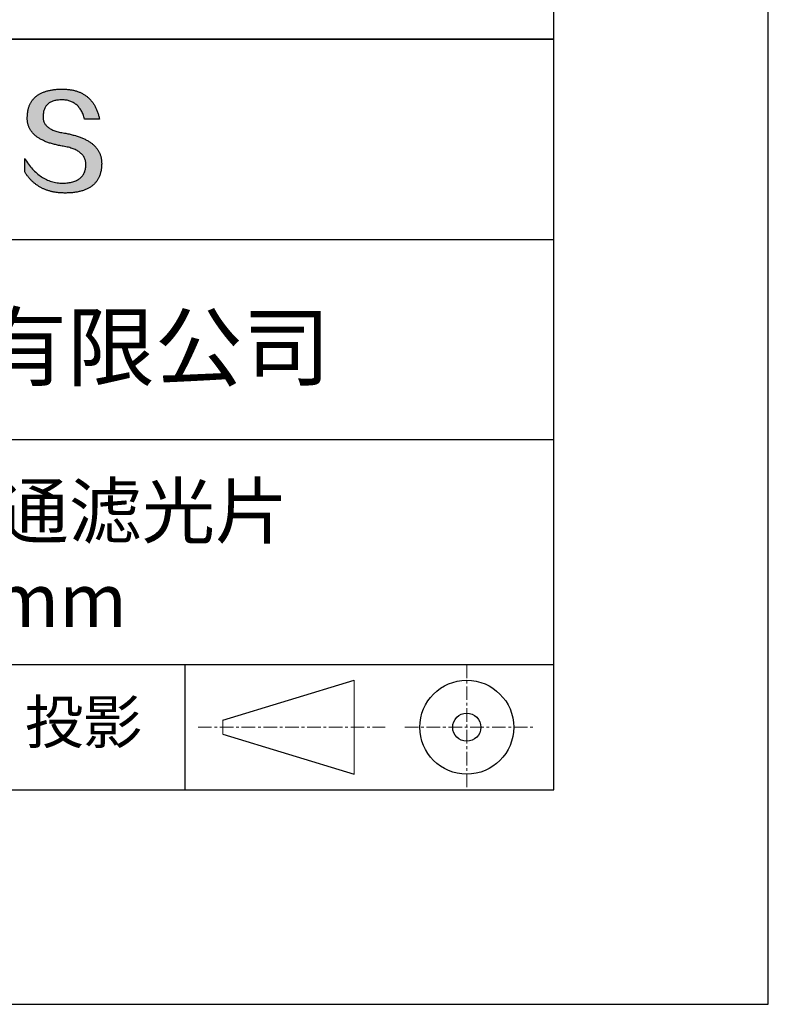
# Model space of a CAD drawing. Units: millimetres. Extents: x 0 to 297, y -2 to 208.
# Drawn here: x 262 to 297, y -2 to 44 of the extents above; entities that cross this region are included whole.
import ezdxf

# ---------------------------------------------------------------- set-up
doc = ezdxf.new("R2010")
doc.units = ezdxf.units.MM
doc.linetypes.add('CENTER', pattern=[10.16, 6.35, -1.27, 1.27, -1.27])
for name, color, linetype in [('1轮廓实线层', 7, 'Continuous'), ('6文字层', 3, 'Continuous'), ('细实线层', 7, 'Continuous')]:
    doc.layers.add(name, color=color, linetype=linetype)
doc.layers.add('3中心线层', color=1, linetype='CENTER', lineweight=9)
doc.layers.add('粗实线层', color=7, linetype='Continuous', lineweight=25)

# ---------------------------------------------------------------- blocks, each defined once
blk = doc.blocks.new('*X6')
at = {"layer": '粗实线层'}
for p, q in [((138.5, -95), (138.5, 95)), ((-138.5, -95), (138.5, -95))]:
    blk.add_line(p, q, dxfattribs=at)
at = {"layer": '细实线层'}
for p, q in [((148.5, -105), (148.5, 105)), ((-148.5, -105), (148.5, -105))]:
    blk.add_line(p, q, dxfattribs=at)

msp = doc.modelspace()

# ---------------------------------------------------------------- hatches: boundary and pattern name
msp.add_hatch(color=256).paths.add_polyline_path([(265.472, 37.804), (265.461, 37.834), (265.449, 37.864), (265.436, 37.893), (265.423, 37.922), (265.408, 37.95), (265.393, 37.978), (265.376, 38.005), (265.359, 38.033), (265.341, 38.059), (265.323, 38.086), (265.303, 38.112), (265.282, 38.137), (265.261, 38.162), (265.239, 38.187), (265.215, 38.211), (265.191, 38.235), (265.166, 38.259), (265.141, 38.282), (265.114, 38.305), (265.087, 38.327), (265.058, 38.349), (265.029, 38.37), (264.999, 38.392), (264.968, 38.412), (264.936, 38.433), (264.904, 38.452), (264.87, 38.472), (264.836, 38.491), (264.8, 38.51), (264.764, 38.528), (264.727, 38.546), (264.689, 38.563), (264.651, 38.58), (264.611, 38.597), (264.571, 38.613), (264.529, 38.629), (264.487, 38.644), (264.444, 38.659), (264.4, 38.674), (264.355, 38.688), (264.31, 38.702), (264.263, 38.716), (264.216, 38.729), (264.168, 38.741), (264.119, 38.753), (264.069, 38.765), (264.018, 38.776), (263.966, 38.787), (263.914, 38.798), (263.86, 38.808), (263.806, 38.818), (263.742, 38.828), (263.68, 38.839), (263.621, 38.851), (263.563, 38.864), (263.508, 38.877), (263.454, 38.892), (263.403, 38.908), (263.354, 38.924), (263.307, 38.942), (263.262, 38.96), (263.219, 38.98), (263.179, 39), (263.14, 39.021), (263.103, 39.043), (263.069, 39.067), (263.037, 39.091), (263.007, 39.116), (262.979, 39.142), (262.953, 39.169), (262.929, 39.196), (262.907, 39.225), (262.888, 39.255), (262.87, 39.286), (262.855, 39.317), (262.842, 39.35), (262.83, 39.383), (262.821, 39.418), (262.814, 39.453), (262.81, 39.489), (262.807, 39.527), (262.806, 39.565), (262.808, 39.604), (262.81, 39.651), (262.814, 39.696), (262.819, 39.74), (262.826, 39.783), (262.834, 39.824), (262.845, 39.864), (262.857, 39.902), (262.87, 39.938), (262.885, 39.973), (262.902, 40.007), (262.92, 40.039), (262.94, 40.069), (262.962, 40.099), (262.985, 40.126), (263.01, 40.152), (263.037, 40.177), (263.065, 40.2), (263.095, 40.222), (263.126, 40.242), (263.159, 40.26), (263.194, 40.278), (263.23, 40.293), (263.268, 40.307), (263.308, 40.32), (263.349, 40.331), (263.392, 40.341), (263.437, 40.349), (263.483, 40.356), (263.531, 40.361), (263.58, 40.365), (263.631, 40.367), (263.684, 40.368), (263.734, 40.367), (263.783, 40.364), (263.831, 40.36), (263.878, 40.354), (263.924, 40.346), (263.969, 40.336), (264.013, 40.325), (264.055, 40.312), (264.097, 40.297), (264.137, 40.281), (264.176, 40.262), (264.214, 40.242), (264.251, 40.22), (264.287, 40.197), (264.322, 40.171), (264.356, 40.144), (264.388, 40.115), (264.42, 40.085), (264.45, 40.052), (264.479, 40.018), (264.507, 39.982), (264.534, 39.945), (264.56, 39.906), (264.585, 39.864), (264.608, 39.822), (264.631, 39.777), (264.652, 39.731), (264.673, 39.683), (264.692, 39.633), (264.71, 39.581), (264.727, 39.528), (264.743, 39.473), (265.435, 39.473), (265.426, 39.516), (265.416, 39.559), (265.406, 39.601), (265.395, 39.642), (265.383, 39.683), (265.371, 39.723), (265.358, 39.762), (265.345, 39.8), (265.331, 39.838), (265.317, 39.875), (265.302, 39.912), (265.286, 39.948), (265.27, 39.983), (265.254, 40.017), (265.236, 40.051), (265.219, 40.084), (265.2, 40.116), (265.181, 40.148), (265.162, 40.179), (265.141, 40.21), (265.121, 40.239), (265.099, 40.268), (265.077, 40.297), (265.055, 40.324), (265.032, 40.351), (265.008, 40.377), (264.984, 40.403), (264.959, 40.428), (264.934, 40.452), (264.908, 40.476), (264.882, 40.499), (264.855, 40.521), (264.827, 40.542), (264.799, 40.563), (264.77, 40.583), (264.74, 40.603), (264.711, 40.621), (264.68, 40.639), (264.649, 40.657), (264.617, 40.674), (264.585, 40.69), (264.552, 40.705), (264.519, 40.72), (264.485, 40.734), (264.45, 40.747), (264.415, 40.76), (264.379, 40.771), (264.343, 40.783), (264.306, 40.793), (264.269, 40.803), (264.231, 40.812), (264.192, 40.821), (264.153, 40.829), (264.113, 40.836), (264.073, 40.842), (264.032, 40.848), (263.99, 40.853), (263.948, 40.858), (263.905, 40.862), (263.862, 40.865), (263.818, 40.867), (263.774, 40.869), (263.729, 40.87), (263.684, 40.87), (263.635, 40.869), (263.587, 40.868), (263.54, 40.865), (263.493, 40.863), (263.448, 40.859), (263.403, 40.855), (263.359, 40.851), (263.315, 40.845), (263.273, 40.84), (263.231, 40.833), (263.19, 40.826), (263.149, 40.819), (263.109, 40.811), (263.07, 40.802), (263.032, 40.793), (262.995, 40.783), (262.958, 40.772), (262.922, 40.761), (262.887, 40.749), (262.852, 40.737), (262.819, 40.724), (262.786, 40.711), (262.754, 40.696), (262.722, 40.682), (262.691, 40.666), (262.661, 40.651), (262.632, 40.634), (262.604, 40.617), (262.576, 40.599), (262.549, 40.581), (262.523, 40.562), (262.497, 40.543), (262.472, 40.522), (262.448, 40.502), (262.425, 40.481), (262.403, 40.459), (262.381, 40.436), (262.36, 40.413), (262.339, 40.389), (262.32, 40.365), (262.301, 40.34), (262.283, 40.315), (262.266, 40.289), (262.249, 40.262), (262.233, 40.235), (262.218, 40.207), (262.204, 40.179), (262.19, 40.15), (262.178, 40.12), (262.166, 40.09), (262.154, 40.059), (262.144, 40.028), (262.134, 39.995), (262.125, 39.963), (262.116, 39.93), (262.109, 39.896), (262.102, 39.861), (262.096, 39.826), (262.09, 39.791), (262.086, 39.755), (262.082, 39.718), (262.079, 39.68), (262.076, 39.642), (262.075, 39.604), (262.073, 39.569), (262.071, 39.535), (262.071, 39.501), (262.072, 39.468), (262.073, 39.435), (262.075, 39.402), (262.079, 39.37), (262.083, 39.338), (262.088, 39.307), (262.094, 39.276), (262.101, 39.246), (262.108, 39.215), (262.117, 39.186), (262.127, 39.156), (262.137, 39.128), (262.148, 39.099), (262.161, 39.071), (262.174, 39.043), (262.188, 39.016), (262.203, 38.989), (262.218, 38.962), (262.235, 38.936), (262.253, 38.911), (262.271, 38.885), (262.291, 38.861), (262.311, 38.836), (262.332, 38.812), (262.354, 38.788), (262.377, 38.765), (262.401, 38.742), (262.426, 38.72), (262.451, 38.698), (262.478, 38.676), (262.505, 38.655), (262.534, 38.634), (262.563, 38.614), (262.593, 38.594), (262.624, 38.574), (262.656, 38.555), (262.689, 38.536), (262.722, 38.518), (262.757, 38.5), (262.792, 38.482), (262.829, 38.465), (262.866, 38.448), (262.904, 38.432), (262.943, 38.416), (262.983, 38.4), (263.024, 38.385), (263.066, 38.37), (263.109, 38.356), (263.152, 38.342), (263.197, 38.329), (263.242, 38.316), (263.288, 38.303), (263.335, 38.291), (263.383, 38.279), (263.432, 38.267), (263.482, 38.256), (263.533, 38.245), (263.584, 38.235), (263.637, 38.225), (263.69, 38.216), (263.745, 38.207), (263.81, 38.195), (263.873, 38.183), (263.934, 38.169), (263.993, 38.155), (264.05, 38.139), (264.104, 38.123), (264.157, 38.105), (264.208, 38.087), (264.256, 38.067), (264.303, 38.046), (264.347, 38.025), (264.39, 38.002), (264.43, 37.978), (264.468, 37.953), (264.505, 37.928), (264.539, 37.901), (264.571, 37.873), (264.601, 37.844), (264.629, 37.814), (264.655, 37.784), (264.678, 37.752), (264.7, 37.719), (264.72, 37.685), (264.737, 37.65), (264.753, 37.614), (264.766, 37.577), (264.778, 37.539), (264.787, 37.5), (264.794, 37.46), (264.8, 37.419), (264.803, 37.377), (264.804, 37.333), (264.801, 37.282), (264.797, 37.233), (264.791, 37.185), (264.782, 37.139), (264.772, 37.094), (264.759, 37.051), (264.745, 37.009), (264.729, 36.969), (264.71, 36.931), (264.689, 36.894), (264.667, 36.858), (264.642, 36.825), (264.616, 36.793), (264.587, 36.762), (264.556, 36.733), (264.524, 36.706), (264.489, 36.68), (264.452, 36.656), (264.413, 36.633), (264.372, 36.612), (264.33, 36.592), (264.285, 36.574), (264.238, 36.558), (264.189, 36.543), (264.138, 36.53), (264.085, 36.519), (264.03, 36.508), (263.973, 36.5), (263.914, 36.493), (263.853, 36.488), (263.789, 36.484), (263.724, 36.482), (263.656, 36.484), (263.588, 36.489), (263.522, 36.496), (263.456, 36.505), (263.391, 36.516), (263.327, 36.529), (263.264, 36.545), (263.201, 36.562), (263.139, 36.582), (263.079, 36.604), (263.019, 36.628), (262.96, 36.655), (262.901, 36.683), (262.844, 36.714), (262.787, 36.747), (262.731, 36.782), (262.676, 36.819), (262.622, 36.859), (262.569, 36.9), (262.517, 36.944), (262.465, 36.99), (262.414, 37.038), (262.364, 37.089), (262.315, 37.141), (262.267, 37.196), (262.22, 37.252), (262.173, 37.311), (262.127, 37.373), (262.082, 37.436), (262.038, 37.502), (261.995, 37.569), (261.952, 37.639), (261.952, 37.006), (261.972, 36.976), (261.991, 36.946), (262.011, 36.916), (262.031, 36.887), (262.052, 36.858), (262.073, 36.83), (262.094, 36.803), (262.115, 36.776), (262.137, 36.749), (262.159, 36.723), (262.182, 36.697), (262.204, 36.672), (262.228, 36.647), (262.251, 36.623), (262.275, 36.599), (262.299, 36.576), (262.323, 36.553), (262.348, 36.531), (262.373, 36.509), (262.398, 36.488), (262.424, 36.467), (262.449, 36.447), (262.476, 36.427), (262.502, 36.407), (262.529, 36.388), (262.556, 36.37), (262.584, 36.352), (262.612, 36.334), (262.64, 36.317), (262.668, 36.301), (262.697, 36.285), (262.726, 36.269), (262.756, 36.254), (262.785, 36.239), (262.816, 36.225), (262.846, 36.212), (262.877, 36.198), (262.908, 36.186), (262.939, 36.173), (262.971, 36.162), (263.003, 36.15), (263.035, 36.14), (263.068, 36.129), (263.1, 36.12), (263.134, 36.11), (263.167, 36.101), (263.201, 36.093), (263.235, 36.085), (263.27, 36.078), (263.305, 36.071), (263.34, 36.064), (263.375, 36.058), (263.411, 36.053), (263.447, 36.048), (263.484, 36.043), (263.521, 36.039), (263.558, 36.035), (263.595, 36.032), (263.633, 36.03), (263.671, 36.027), (263.709, 36.026), (263.748, 36.025), (263.787, 36.024), (263.826, 36.024), (263.879, 36.024), (263.93, 36.025), (263.981, 36.027), (264.031, 36.029), (264.08, 36.032), (264.128, 36.035), (264.176, 36.04), (264.223, 36.045), (264.268, 36.05), (264.314, 36.057), (264.358, 36.064), (264.401, 36.071), (264.444, 36.079), (264.486, 36.088), (264.527, 36.098), (264.567, 36.108), (264.606, 36.119), (264.645, 36.131), (264.683, 36.143), (264.719, 36.156), (264.756, 36.169), (264.791, 36.184), (264.825, 36.198), (264.859, 36.214), (264.892, 36.23), (264.924, 36.247), (264.955, 36.265), (264.985, 36.283), (265.015, 36.302), (265.044, 36.321), (265.072, 36.341), (265.099, 36.362), (265.125, 36.383), (265.151, 36.406), (265.175, 36.428), (265.199, 36.452), (265.222, 36.476), (265.245, 36.501), (265.266, 36.526), (265.287, 36.552), (265.306, 36.579), (265.325, 36.607), (265.344, 36.635), (265.361, 36.663), (265.378, 36.693), (265.393, 36.723), (265.408, 36.754), (265.422, 36.785), (265.436, 36.817), (265.448, 36.85), (265.46, 36.883), (265.47, 36.917), (265.48, 36.952), (265.49, 36.987), (265.498, 37.023), (265.506, 37.06), (265.512, 37.097), (265.518, 37.135), (265.523, 37.174), (265.528, 37.213), (265.531, 37.253), (265.534, 37.294), (265.536, 37.335), (265.537, 37.377), (265.537, 37.412), (265.536, 37.447), (265.535, 37.482), (265.532, 37.516), (265.529, 37.549), (265.525, 37.583), (265.52, 37.615), (265.514, 37.648), (265.507, 37.68), (265.5, 37.712), (265.491, 37.743), (265.482, 37.774), (265.48, 37.78)])

# ---------------------------------------------------------------- linework, layer by layer
for points in [[(262.075, 39.604), (262.076, 39.642), (262.079, 39.68), (262.082, 39.718), (262.086, 39.755), (262.09, 39.791), (262.096, 39.826), (262.102, 39.861), (262.109, 39.896), (262.116, 39.93), (262.125, 39.963), (262.134, 39.995), (262.144, 40.028), (262.154, 40.059), (262.166, 40.09), (262.178, 40.12), (262.19, 40.15), (262.204, 40.179), (262.218, 40.207), (262.233, 40.235), (262.249, 40.262), (262.266, 40.289), (262.283, 40.315), (262.301, 40.34), (262.32, 40.365), (262.339, 40.389), (262.36, 40.413), (262.381, 40.436), (262.403, 40.459), (262.425, 40.481), (262.448, 40.502), (262.472, 40.522), (262.497, 40.543), (262.523, 40.562), (262.549, 40.581), (262.576, 40.599), (262.604, 40.617), (262.632, 40.634), (262.661, 40.651), (262.691, 40.666), (262.722, 40.682), (262.754, 40.696), (262.786, 40.711), (262.819, 40.724), (262.852, 40.737), (262.887, 40.749), (262.922, 40.761), (262.958, 40.772), (262.995, 40.783), (263.032, 40.793), (263.07, 40.802), (263.109, 40.811), (263.149, 40.819), (263.19, 40.826), (263.231, 40.833), (263.273, 40.84), (263.315, 40.845), (263.359, 40.851), (263.403, 40.855), (263.448, 40.859), (263.493, 40.863), (263.54, 40.865), (263.587, 40.868), (263.635, 40.869), (263.684, 40.87)], [(263.684, 40.87), (263.729, 40.87), (263.774, 40.869), (263.818, 40.867), (263.862, 40.865), (263.905, 40.862), (263.948, 40.858), (263.99, 40.853), (264.032, 40.848), (264.073, 40.842), (264.113, 40.836), (264.153, 40.829), (264.192, 40.821), (264.231, 40.812), (264.269, 40.803), (264.306, 40.793), (264.343, 40.783), (264.379, 40.771), (264.415, 40.76), (264.45, 40.747), (264.485, 40.734), (264.519, 40.72), (264.552, 40.705), (264.585, 40.69), (264.617, 40.674), (264.649, 40.657), (264.68, 40.639), (264.711, 40.621), (264.74, 40.603), (264.77, 40.583), (264.799, 40.563), (264.827, 40.542), (264.855, 40.521), (264.882, 40.499), (264.908, 40.476), (264.934, 40.452), (264.959, 40.428), (264.984, 40.403), (265.008, 40.377), (265.032, 40.351), (265.055, 40.324), (265.077, 40.297), (265.099, 40.268), (265.121, 40.239), (265.141, 40.21), (265.162, 40.179), (265.181, 40.148), (265.2, 40.116), (265.219, 40.084), (265.236, 40.051), (265.254, 40.017), (265.27, 39.983), (265.286, 39.948), (265.302, 39.912), (265.317, 39.875), (265.331, 39.838), (265.345, 39.8), (265.358, 39.762), (265.371, 39.723), (265.383, 39.683), (265.395, 39.642), (265.406, 39.601), (265.416, 39.559), (265.426, 39.516), (265.435, 39.473)], [(264.743, 39.473), (264.727, 39.528), (264.71, 39.581), (264.692, 39.633), (264.673, 39.683), (264.652, 39.731), (264.631, 39.777), (264.608, 39.822), (264.585, 39.864), (264.56, 39.906), (264.534, 39.945), (264.507, 39.982), (264.479, 40.018), (264.45, 40.052), (264.42, 40.085), (264.388, 40.115), (264.356, 40.144), (264.322, 40.171), (264.287, 40.197), (264.251, 40.22), (264.214, 40.242), (264.176, 40.262), (264.137, 40.281), (264.097, 40.297), (264.055, 40.312), (264.013, 40.325), (263.969, 40.336), (263.924, 40.346), (263.878, 40.354), (263.831, 40.36), (263.783, 40.364), (263.734, 40.367), (263.684, 40.368), (263.631, 40.367), (263.58, 40.365), (263.531, 40.361), (263.483, 40.356), (263.437, 40.349), (263.392, 40.341), (263.349, 40.331), (263.308, 40.32), (263.268, 40.307), (263.23, 40.293), (263.194, 40.278), (263.159, 40.26), (263.126, 40.242), (263.095, 40.222), (263.065, 40.2), (263.037, 40.177), (263.01, 40.152), (262.985, 40.126), (262.962, 40.099), (262.94, 40.069), (262.92, 40.039), (262.902, 40.007), (262.885, 39.973), (262.87, 39.938), (262.857, 39.902), (262.845, 39.864), (262.834, 39.824), (262.826, 39.783), (262.819, 39.74), (262.814, 39.696), (262.81, 39.651), (262.808, 39.604)], [(263.745, 38.207), (263.69, 38.216), (263.637, 38.225), (263.584, 38.235), (263.533, 38.245), (263.482, 38.256), (263.432, 38.267), (263.383, 38.279), (263.335, 38.291), (263.288, 38.303), (263.242, 38.316), (263.197, 38.329), (263.152, 38.342), (263.109, 38.356), (263.066, 38.37), (263.024, 38.385), (262.983, 38.4), (262.943, 38.416), (262.904, 38.432), (262.866, 38.448), (262.829, 38.465), (262.792, 38.482), (262.757, 38.5), (262.722, 38.518), (262.689, 38.536), (262.656, 38.555), (262.624, 38.574), (262.593, 38.594), (262.563, 38.614), (262.534, 38.634), (262.505, 38.655), (262.478, 38.676), (262.451, 38.698), (262.426, 38.72), (262.401, 38.742), (262.377, 38.765), (262.354, 38.788), (262.332, 38.812), (262.311, 38.836), (262.291, 38.861), (262.271, 38.885), (262.253, 38.911), (262.235, 38.936), (262.218, 38.962), (262.203, 38.989), (262.188, 39.016), (262.174, 39.043), (262.161, 39.071), (262.148, 39.099), (262.137, 39.128), (262.127, 39.156), (262.117, 39.186), (262.108, 39.215), (262.101, 39.246), (262.094, 39.276), (262.088, 39.307), (262.083, 39.338), (262.079, 39.37), (262.075, 39.402), (262.073, 39.435), (262.072, 39.468), (262.071, 39.501), (262.071, 39.535), (262.073, 39.569), (262.075, 39.604)], [(262.808, 39.604), (262.806, 39.565), (262.807, 39.527), (262.81, 39.489), (262.814, 39.453), (262.821, 39.418), (262.83, 39.383), (262.842, 39.35), (262.855, 39.317), (262.87, 39.286), (262.888, 39.255), (262.907, 39.225), (262.929, 39.196), (262.953, 39.169), (262.979, 39.142), (263.007, 39.116), (263.037, 39.091), (263.069, 39.067), (263.103, 39.043), (263.14, 39.021), (263.179, 39), (263.219, 38.98), (263.262, 38.96), (263.307, 38.942), (263.354, 38.924), (263.403, 38.908), (263.454, 38.892), (263.508, 38.877), (263.563, 38.864), (263.621, 38.851), (263.68, 38.839), (263.742, 38.828), (263.806, 38.818)], [(265.435, 39.473), (265.434, 39.473), (265.433, 39.473), (265.431, 39.473), (265.427, 39.473), (265.423, 39.473), (265.418, 39.473), (265.412, 39.473), (265.405, 39.473), (265.398, 39.473), (265.39, 39.473), (265.381, 39.473), (265.371, 39.473), (265.361, 39.473), (265.35, 39.473), (265.339, 39.473), (265.327, 39.473), (265.314, 39.473), (265.302, 39.473), (265.274, 39.473), (265.246, 39.473), (265.216, 39.473), (265.185, 39.473), (265.153, 39.473), (265.089, 39.473), (265.024, 39.473), (264.993, 39.473), (264.962, 39.473), (264.932, 39.473), (264.903, 39.473), (264.876, 39.473), (264.863, 39.473), (264.851, 39.473), (264.839, 39.473), (264.828, 39.473), (264.817, 39.473), (264.807, 39.473), (264.797, 39.473), (264.788, 39.473), (264.78, 39.473), (264.772, 39.473), (264.766, 39.473), (264.76, 39.473), (264.755, 39.473), (264.75, 39.473), (264.747, 39.473), (264.745, 39.473), (264.743, 39.473), (264.743, 39.473)], [(263.806, 38.818), (263.86, 38.808), (263.914, 38.798), (263.966, 38.787), (264.018, 38.776), (264.069, 38.765), (264.119, 38.753), (264.168, 38.741), (264.216, 38.729), (264.263, 38.716), (264.31, 38.702), (264.355, 38.688), (264.4, 38.674), (264.444, 38.659), (264.487, 38.644), (264.529, 38.629), (264.571, 38.613), (264.611, 38.597), (264.651, 38.58), (264.689, 38.563), (264.727, 38.546), (264.764, 38.528), (264.8, 38.51), (264.836, 38.491), (264.87, 38.472), (264.904, 38.452), (264.936, 38.433), (264.968, 38.412), (264.999, 38.392), (265.029, 38.37), (265.058, 38.349), (265.087, 38.327), (265.114, 38.305), (265.141, 38.282), (265.166, 38.259), (265.191, 38.235), (265.215, 38.211), (265.239, 38.187), (265.261, 38.162), (265.282, 38.137), (265.303, 38.112), (265.323, 38.086), (265.341, 38.059), (265.359, 38.033), (265.376, 38.005), (265.393, 37.978), (265.408, 37.95), (265.423, 37.922), (265.436, 37.893), (265.449, 37.864), (265.461, 37.834), (265.472, 37.804), (265.482, 37.774), (265.491, 37.743), (265.5, 37.712), (265.507, 37.68), (265.514, 37.648), (265.52, 37.615), (265.525, 37.583), (265.529, 37.549), (265.532, 37.516), (265.535, 37.482), (265.536, 37.447), (265.537, 37.412), (265.537, 37.377)], [(264.804, 37.333), (264.803, 37.377), (264.8, 37.419), (264.794, 37.46), (264.787, 37.5), (264.778, 37.539), (264.766, 37.577), (264.753, 37.614), (264.737, 37.65), (264.72, 37.685), (264.7, 37.719), (264.678, 37.752), (264.655, 37.784), (264.629, 37.814), (264.601, 37.844), (264.571, 37.873), (264.539, 37.901), (264.505, 37.928), (264.468, 37.953), (264.43, 37.978), (264.39, 38.002), (264.347, 38.025), (264.303, 38.046), (264.256, 38.067), (264.208, 38.087), (264.157, 38.105), (264.104, 38.123), (264.05, 38.139), (263.993, 38.155), (263.934, 38.169), (263.873, 38.183), (263.81, 38.195), (263.745, 38.207)], [(261.952, 37.639), (261.995, 37.569), (262.038, 37.502), (262.082, 37.436), (262.127, 37.373), (262.173, 37.311), (262.22, 37.252), (262.267, 37.196), (262.315, 37.141), (262.364, 37.089), (262.414, 37.038), (262.465, 36.99), (262.517, 36.944), (262.569, 36.9), (262.622, 36.859), (262.676, 36.819), (262.731, 36.782), (262.787, 36.747), (262.844, 36.714), (262.901, 36.683), (262.96, 36.655), (263.019, 36.628), (263.079, 36.604), (263.139, 36.582), (263.201, 36.562), (263.264, 36.545), (263.327, 36.529), (263.391, 36.516), (263.456, 36.505), (263.522, 36.496), (263.588, 36.489), (263.656, 36.484), (263.724, 36.482)], [(261.952, 37.006), (261.952, 37.006), (261.952, 37.008), (261.952, 37.01), (261.952, 37.013), (261.952, 37.017), (261.952, 37.022), (261.952, 37.027), (261.952, 37.033), (261.952, 37.04), (261.952, 37.048), (261.952, 37.056), (261.952, 37.064), (261.952, 37.074), (261.952, 37.084), (261.952, 37.094), (261.952, 37.105), (261.952, 37.128), (261.952, 37.153), (261.952, 37.179), (261.952, 37.206), (261.952, 37.235), (261.952, 37.263), (261.952, 37.323), (261.952, 37.382), (261.952, 37.411), (261.952, 37.439), (261.952, 37.466), (261.952, 37.492), (261.952, 37.517), (261.952, 37.54), (261.952, 37.551), (261.952, 37.561), (261.952, 37.571), (261.952, 37.581), (261.952, 37.589), (261.952, 37.598), (261.952, 37.605), (261.952, 37.612), (261.952, 37.618), (261.952, 37.623), (261.952, 37.628), (261.952, 37.632), (261.952, 37.635), (261.952, 37.637), (261.952, 37.639), (261.952, 37.639)], [(265.537, 37.377), (265.536, 37.335), (265.534, 37.294), (265.531, 37.253), (265.528, 37.213), (265.523, 37.174), (265.518, 37.135), (265.512, 37.097), (265.506, 37.06), (265.498, 37.023), (265.49, 36.987), (265.48, 36.952), (265.47, 36.917), (265.46, 36.883), (265.448, 36.85), (265.436, 36.817), (265.422, 36.785), (265.408, 36.754), (265.393, 36.723), (265.378, 36.693), (265.361, 36.663), (265.344, 36.635), (265.325, 36.607), (265.306, 36.579), (265.287, 36.552), (265.266, 36.526), (265.245, 36.501), (265.222, 36.476), (265.199, 36.452), (265.175, 36.428), (265.151, 36.406), (265.125, 36.383), (265.099, 36.362), (265.072, 36.341), (265.044, 36.321), (265.015, 36.302), (264.985, 36.283), (264.955, 36.265), (264.924, 36.247), (264.892, 36.23), (264.859, 36.214), (264.825, 36.198), (264.791, 36.184), (264.756, 36.169), (264.719, 36.156), (264.683, 36.143), (264.645, 36.131), (264.606, 36.119), (264.567, 36.108), (264.527, 36.098), (264.486, 36.088), (264.444, 36.079), (264.401, 36.071), (264.358, 36.064), (264.314, 36.057), (264.268, 36.05), (264.223, 36.045), (264.176, 36.04), (264.128, 36.035), (264.08, 36.032), (264.031, 36.029), (263.981, 36.027), (263.93, 36.025), (263.879, 36.024), (263.826, 36.024), (263.787, 36.024), (263.748, 36.025), (263.709, 36.026), (263.671, 36.027), (263.633, 36.03), (263.595, 36.032), (263.558, 36.035), (263.521, 36.039), (263.484, 36.043), (263.447, 36.048), (263.411, 36.053), (263.375, 36.058), (263.34, 36.064), (263.305, 36.071), (263.27, 36.078), (263.235, 36.085), (263.201, 36.093), (263.167, 36.101), (263.134, 36.11), (263.1, 36.12), (263.068, 36.129), (263.035, 36.14), (263.003, 36.15), (262.971, 36.162), (262.939, 36.173), (262.908, 36.186), (262.877, 36.198), (262.846, 36.212), (262.816, 36.225), (262.785, 36.239), (262.756, 36.254), (262.726, 36.269), (262.697, 36.285), (262.668, 36.301), (262.64, 36.317), (262.612, 36.334), (262.584, 36.352), (262.556, 36.37), (262.529, 36.388), (262.502, 36.407), (262.476, 36.427), (262.449, 36.447), (262.424, 36.467), (262.398, 36.488), (262.373, 36.509), (262.348, 36.531), (262.323, 36.553), (262.299, 36.576), (262.275, 36.599), (262.251, 36.623), (262.228, 36.647), (262.204, 36.672), (262.182, 36.697), (262.159, 36.723), (262.137, 36.749), (262.115, 36.776), (262.094, 36.803), (262.073, 36.83), (262.052, 36.858), (262.031, 36.887), (262.011, 36.916), (261.991, 36.946), (261.972, 36.976), (261.952, 37.006)], [(263.724, 36.482), (263.789, 36.484), (263.853, 36.488), (263.914, 36.493), (263.973, 36.5), (264.03, 36.508), (264.085, 36.519), (264.138, 36.53), (264.189, 36.543), (264.238, 36.558), (264.285, 36.574), (264.33, 36.592), (264.372, 36.612), (264.413, 36.633), (264.452, 36.656), (264.489, 36.68), (264.524, 36.706), (264.556, 36.733), (264.587, 36.762), (264.616, 36.793), (264.642, 36.825), (264.667, 36.858), (264.689, 36.894), (264.71, 36.931), (264.729, 36.969), (264.745, 37.009), (264.759, 37.051), (264.772, 37.094), (264.782, 37.139), (264.791, 37.185), (264.797, 37.233), (264.801, 37.282), (264.804, 37.333)]]:
    msp.add_lwpolyline(points)
at = {"layer": '1轮廓实线层'}
msp.add_line((146.597, 8.194), (286.597, 8.194), dxfattribs=at)
at = {"layer": '3中心线层', "color": 7, "ltscale": 0.1}
for p, q in [((282.547, 14.035), (282.547, 8.194)), ((270.027, 11.115), (278.751, 11.115)), ((279.66, 11.115), (285.632, 11.115))]:
    msp.add_line(p, q, dxfattribs=at)
at = {"layer": '3中心线层', "color": 7}
for p, q in [((277.302, 8.927), (277.302, 13.302)), ((271.177, 10.786), (271.177, 11.443))]:
    msp.add_line(p, q, dxfattribs=at)
at = {"layer": '粗实线层'}
for p, q in [((211.597, 43.194), (286.597, 43.194)), ((286.597, 43.194), (211.597, 43.194)), ((211.597, 33.861), (286.597, 33.861)), ((211.597, 24.527), (286.597, 24.527)), ((211.597, 14.035), (286.597, 14.035))]:
    msp.add_line(p, q, dxfattribs=at)
at = {"layer": '细实线层'}
for p, q in [((269.414, 14.035), (269.414, 8.194)), ((271.177, 11.443), (277.302, 13.302)), ((271.177, 10.786), (277.302, 8.927))]:
    msp.add_line(p, q, dxfattribs=at)
for radius in [2.187, 0.656]:
    msp.add_circle((282.547, 11.115), radius, dxfattribs=at)

# ---------------------------------------------------------------- block references
at = {"layer": '粗实线层'}
msp.add_blockref('*X6', (148.097, 103.194), dxfattribs=at)

# ---------------------------------------------------------------- texts
at = {"layer": '6文字层', "attachment_point": 5}
for s, insert, char_height, width in [('{\\fMicrosoft YaHei|b0|i0|c134|p34;联合光科技（北京）有限公司}', (249.601, 28.842), 3, 54.93812), ('{\\fMicrosoft YaHei|b0|i0|c134|p34;颜色玻璃长波通滤光片\\PD=50.00mm}', (257.176, 19.117), 2.5, 58.87635), ('{\\fSimSun|b0|i0|c134|p2;\\H0.91429x;投影} ', (264.686, 11.359), 2.1875, 17.84856)]:
    msp.add_mtext(s, dxfattribs=dict(at, insert=insert, char_height=char_height, width=width))

doc.saveas('drawing.dxf')
